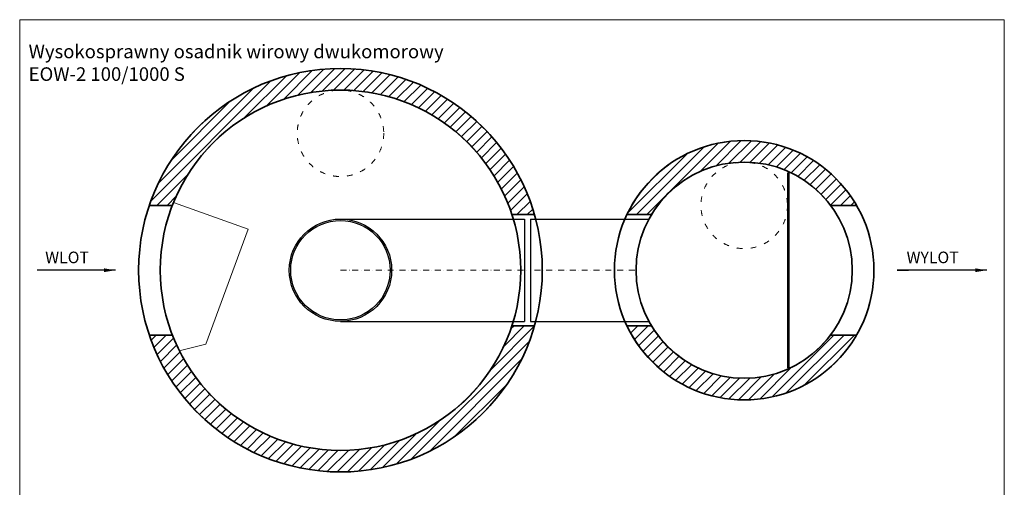
# Model space of a CAD drawing. Units: millimetres. Extents: x -8360 to 10424, y -6055 to 3603.
# Drawn here: x -8360 to -1530, y 358 to 3603 of the extents above; entities that cross this region are included whole.
import ezdxf

# ---------------------------------------------------------------- set-up
doc = ezdxf.new("R2010")
doc.units = ezdxf.units.MM
doc.header["$MEASUREMENT"] = 0
doc.linetypes.add('ACAD_ISO03W100', pattern=[30, 12, -18])
doc.linetypes.add('DASHDOT', pattern=[25.4, 12.7, -6.35, 0, -6.35])
doc.layers.get('0').update_dxf_attribs({"lineweight": 5})
for name, color, linetype, lineweight in [('Korpus', 7, 'Continuous', 35), ('Osie', 7, 'DASHDOT', 5), ('Przegrody', 7, 'Continuous', 30), ('Technologia', 7, 'Continuous', 13), ('Wlot-wylot', 7, 'Continuous', 5), ('Właz', 7, 'Continuous', 20)]:
    doc.layers.add(name, color=color, linetype=linetype, lineweight=lineweight)
doc.styles.get("Standard").update_dxf_attribs({"font": 'arial.ttf'})
doc.dimstyles.new('ISO-25', dxfattribs={"dimtxt": 30, "dimasz": 30, "dimexe": 0, "dimexo": 200, "dimgap": 6.25, "dimtad": 1, "dimtxsty": 'Standard', "dimblk": 'OBLIQUE', "dimcen": 25, "dimadec": 0, "dimazin": 0, "dimtfac": 1, "dimtmove": 0, "dimatfit": 3, "dimfxl": 0, "dimarcsym": 0})

# ---------------------------------------------------------------- blocks, each defined once
blk = doc.blocks.new('_Oblique')
at = {"color": 0, "linetype": 'ByBlock', "lineweight": -2}
blk.add_line((-0.5, -0.5), (0.5, 0.5), dxfattribs=at)

msp = doc.modelspace()

# ---------------------------------------------------------------- hatches: boundary and pattern name
h = msp.add_hatch()
h.set_pattern_fill('ANSI31', color=256, scale=402.5, style=0)
h.set_pattern_definition([(45, (143.08, -308.11), (-35.5763, 35.5763), [])])
h.paths.add_polyline_path([(-7300.798, 2314.974, -0.70574353), (-4944.969, 2251.411), (-4789.869, 2251.411, 0.73501092), (-7460.315, 2314.974)])
h = msp.add_hatch()
h.set_pattern_fill('ANSI31', color=256, scale=402.5, style=0)
h.paths.add_polyline_path([(-3979.949, 2251.407, -0.53097397), (-2734.372, 2314.984), (-2554.95, 2314.984, 0.60545921), (-4144.394, 2251.407)])
h = msp.add_hatch()
h.set_pattern_fill('ANSI31', color=256, scale=402.5, style=0)
h.set_pattern_definition([(45, (-6123.97, 997.035), (-35.5763, 35.5763), [])])
h.paths.add_polyline_path([(-4944.967, 1478.545, -0.70564132), (-7300.798, 1414.974), (-7460.315, 1414.974, 0.73493432), (-4789.866, 1478.545)])
h = msp.add_hatch()
h.set_pattern_fill('ANSI31', color=256, scale=402.5, style=0)
h.paths.add_polyline_path([(-2734.372, 1414.984, -0.53095849), (-3979.949, 1478.54), (-4144.395, 1478.54, 0.60544648), (-2554.95, 1414.984)])

# ---------------------------------------------------------------- linework, layer by layer
for p, q in [((-8359.605, -6055.227), (-8359.605, 3603.446)), ((-1530.24, 3603.446), (-8359.605, 3603.446)), ((-8359.605, 3603.446), (-8359.605, -6055.227)), ((-8359.605, 3603.446), (-1530.24, 3603.446)), ((-1530.24, -6055.227), (-1530.24, 3603.446))]:
    msp.add_line(p, q)
for points in [[(-7300.798, 2314.974, -0.70574353), (-4944.969, 2251.411), (-4789.869, 2251.411, 0.73501092), (-7460.315, 2314.974)], [(-3979.949, 2251.407, -0.53097397), (-2734.372, 2314.984), (-2554.95, 2314.984, 0.60545921), (-4144.394, 2251.407)], [(-4944.967, 1478.545, -0.70564132), (-7300.798, 1414.974), (-7460.315, 1414.974, 0.73493432), (-4789.866, 1478.545)], [(-2734.372, 1414.984, -0.53095849), (-3979.949, 1478.54), (-4144.395, 1478.54, 0.60544648), (-2554.95, 1414.984)]]:
    msp.add_lwpolyline(points, format="xyb", close=True)
at = {"layer": 'Korpus'}
for p, q in [((-7460.315, 2314.974), (-7300.798, 2314.974)), ((-2734.372, 2314.984), (-2554.95, 2314.984)), ((-4788.997, 2251.411), (-4945.841, 2251.411)), ((-4147.188, 2251.407), (-3977.155, 2251.407)), ((-4945.838, 1478.545), (-4788.995, 1478.545)), ((-3977.155, 1478.54), (-4147.188, 1478.54)), ((-7300.798, 1414.974), (-7460.315, 1414.974)), ((-2734.372, 1414.984), (-2554.95, 1414.984))]:
    msp.add_line(p, q, dxfattribs=at)
for centre, radius in [((-6134.607, 1864.974), 1400), ((-6134.607, 1864.974), 1250), ((-3334.372, 1864.984), 900), ((-3334.372, 1864.984), 750)]:
    msp.add_circle(centre, radius, dxfattribs=at)
at = {"layer": 'Osie', "ltscale": 3.22}
for p, q in [((-6134.607, 1864.974), (-4830.543, 1864.98)), ((-4788.688, 1864.98), (-4084.372, 1864.984))]:
    msp.add_line(p, q, dxfattribs=at)
at = {"layer": 'Przegrody'}
for p, q in [((-3031.374, 1188.418), (-3031.374, 2541.538)), ((-3021.374, 2541.538), (-3031.374, 2541.538)), ((-3021.374, 1188.418), (-3021.374, 2541.538)), ((-6134.607, 2219.974), (-4858.981, 2219.974)), ((-4858.981, 2219.974), (-4858.986, 1509.974)), ((-4817.131, 2219.974), (-4817.126, 1509.98)), ((-4817.131, 2219.974), (-3995.04, 2219.964)), ((-6134.607, 1509.974), (-4858.986, 1509.974)), ((-4817.126, 1509.98), (-3995.039, 1509.98)), ((-3021.374, 1188.418), (-3031.374, 1188.418))]:
    msp.add_line(p, q, dxfattribs=at)
for radius in [355, 345]:
    msp.add_circle((-6134.607, 1864.974), radius, dxfattribs=at)
at = {"layer": 'Technologia'}
for p, q in [((-6774.492, 2149.09), (-7292.796, 2335.865)), ((-7069.441, 1351.535), (-6774.492, 2149.09)), ((-7244.236, 1307.042), (-7069.441, 1351.535))]:
    msp.add_line(p, q, dxfattribs=at)
at = {"layer": 'Właz', "linetype": 'ACAD_ISO03W100', "ltscale": 3.22}
for centre in [(-6134.607, 2814.974), (-3334.372, 2314.984)]:
    msp.add_circle(centre, 300, dxfattribs=at)

# ---------------------------------------------------------------- texts
for s, insert, char_height, attachment_point in [('{Wysokosprawny osadnik wirowy dwukomorowy\\PEOW-2 100/1000 S}', (-8297.661, 3430.002), 94.20704, 1), ('WLOT', (-8031.036, 1943.47), 80.5, 5), ('WYLOT', (-2027.176, 1943.47), 80.5, 5)]:
    msp.add_mtext(s, dxfattribs=dict(insert=insert, char_height=char_height, attachment_point=attachment_point))

# ---------------------------------------------------------------- leaders
at = {"layer": 'Wlot-wylot', "lineweight": 30}
for points in [[(-7695.607, 1864.974), (-8237.666, 1864.974), (-8237.666, 1865.062)], [(-1652.18, 1864.974), (-2273.372, 1864.974), (-2194.238, 1865.062)]]:
    msp.add_leader(points, dimstyle='ISO-25', override={"dimasz": 80, "dimtad": 0}, dxfattribs=at)

doc.saveas('drawing.dxf')
